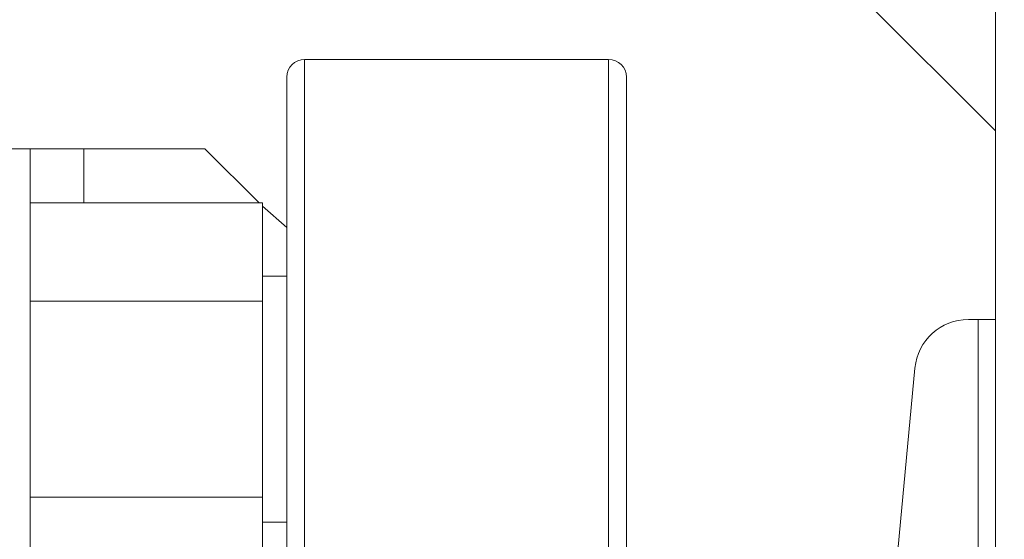
# Model space of a CAD drawing. Extents: x -362 to 414, y -91 to 242.
# Drawn here: x -274 to -270, y 52 to 54 of the extents above; entities that cross this region are included whole.
import ezdxf

# ---------------------------------------------------------------- set-up
doc = ezdxf.new("R2010")
doc.units = 0
doc.header["$LTSCALE"] = 10
doc.header["$MEASUREMENT"] = 0
doc.header["$PDMODE"] = 98
doc.layers.get('DEFPOINTS').update_dxf_attribs({"linetype": 'CONTINUOUS'})
doc.layers.add('DIM', color=1, linetype='CONTINUOUS')
doc.layers.add('RAIL_WD', color=10, linetype='CONTINUOUS')
doc.styles.get("Standard").update_dxf_attribs({"font": 'SIMPLEX.shx', "width": 0.85})
doc.dimstyles.get("Standard").update_dxf_attribs({"dimscale": 16, "dimtxt": 0.09375, "dimasz": 0.09375, "dimexe": 0.0625, "dimexo": 0.0625, "dimgap": 0.0625, "dimtad": 0, "dimtih": 1, "dimtoh": 1, "dimdec": 4, "dimzin": 4, "dimdsep": 46, "dimtxsty": 'STANDARD', "dimcen": 0.0625, "dimadec": 0, "dimazin": 0, "dimtfac": 1, "dimtdec": 4, "dimtofl": 0, "dimtmove": 0, "dimatfit": 3, "dimfxl": 1, "dimtolj": 1, "dimtzin": 0, "dimarcsym": 0})

# ---------------------------------------------------------------- blocks, each defined once
blk = doc.blocks.new('*D82')
at = {"layer": 'DEFPOINTS', "color": 0, "transparency": 16777216}
for p in [(-317.4736, 78.0738), (-317.4736, 47.5785), (-255.4736, 47.5785)]:
    blk.add_point(p, dxfattribs=at)
at = {"layer": 'DIM', "color": 0, "lineweight": -2, "transparency": 16777216}
for p, q in [((-317.4736, 48.3285), (-317.4736, 78.8238)), ((-255.4736, 48.3285), (-255.4736, 78.8238)), ((-315.3174, 78.0738), (-294.4618, 78.0738)), ((-257.6299, 78.0738), (-278.4855, 78.0738))]:
    blk.add_line(p, q, dxfattribs=at)
at = {"layer": 'DIM', "color": 0, "transparency": 16777216}
for points in [[(-315.3174, 78.4332), (-315.3174, 77.7144), (-317.4736, 78.0738)], [(-257.6299, 78.4332), (-257.6299, 77.7144), (-255.4736, 78.0738)]]:
    blk.add_solid(points, dxfattribs=at)
at = {"layer": 'DIM', "color": 0, "transparency": 16777216, "insert": (-286.4736, 78.0738), "char_height": 2.16, "attachment_point": 5}
blk.add_mtext('\\A1;(62") O.D.', dxfattribs=at)

msp = doc.modelspace()

# ---------------------------------------------------------------- linework, layer by layer
at = {"layer": 'RAIL_WD', "lineweight": 15}
for p, q in [((-270.22362, 53.216), (-270.22362, 56)), ((-270.22362, 53.875), (-271.34862, 55)), ((-271.57612, 54.125), (-272.63862, 54.125)), ((-272.63862, 54.125), (-272.63862, 53.57116)), ((-271.57612, 51.75), (-271.57612, 54.125)), ((-272.70112, 53.53781), (-272.70112, 54.0625)), ((-271.51362, 54.0625), (-271.51362, 51.8125)), ((-273.59862, 53.8125), (-273.71822, 53.8125)), ((-273.59862, 53.8125), (-273.59862, 48.3125)), ((-273.41112, 53.8125), (-273.59862, 53.8125)), ((-272.98708, 53.8125), (-273.41112, 53.8125)), ((-273.41112, 53.6231), (-273.41112, 53.8125)), ((-272.79768, 53.6231), (-272.98708, 53.8125)), ((-273.59862, 53.6231), (-272.78612, 53.6231)), ((-272.78612, 53.2803), (-272.78612, 53.6231)), ((-272.70112, 53.53781), (-272.78612, 53.61154)), ((-272.63862, 53.57116), (-272.63862, 51.75)), ((-272.70112, 51.8125), (-272.70112, 53.53781)), ((-272.70112, 53.367), (-272.78612, 53.367)), ((-273.59862, 53.2803), (-272.78612, 53.2803)), ((-272.78612, 52.5947), (-272.78612, 53.2803)), ((-270.31803, 53.216), (-270.28362, 53.216)), ((-270.28362, 51.564), (-270.28362, 53.216)), ((-270.28362, 53.216), (-270.22362, 53.216)), ((-270.22362, 49.656), (-270.22362, 53.216)), ((-270.6279, 51.74422), (-270.50469, 53.04617)), ((-273.59862, 52.5947), (-272.78612, 52.5947)), ((-272.78612, 52.2519), (-272.78612, 52.5947)), ((-272.78612, 52.508), (-272.70112, 52.508))]:
    msp.add_line(p, q, dxfattribs=at)
for centre, radius, start, end in [((-272.63862, 54.0625), 0.0625, 90, 180), ((-271.57612, 54.0625), 0.0625, 0, 90), ((-270.31803, 53.0285), 0.1875, 90, 174.59379)]:
    msp.add_arc(centre, radius, start, end, dxfattribs=at)

# ---------------------------------------------------------------- dimensions: what is measured, and where the dimension line sits
at = {"layer": 'DIM'}
dim = msp.add_linear_dim(base=(-317.47362, 78.07382), p1=(-255.47362, 47.5785), p2=(-317.47362, 47.5785), text='(<>) O.D.', dimstyle='STANDARD', override={"dimscale": 12, "dimtxt": 0.18, "dimasz": 0.179688, "dimgap": 0.09375, "dimlunit": 5, "dimpost": '"', "dimfrac": 2}, dxfattribs=at)
dim.commit()
dim.dimension.update_dxf_attribs({"geometry": '*D82', "text_midpoint": (-286.47362, 78.07382), "dimtype": 160})

doc.saveas('drawing.dxf')
